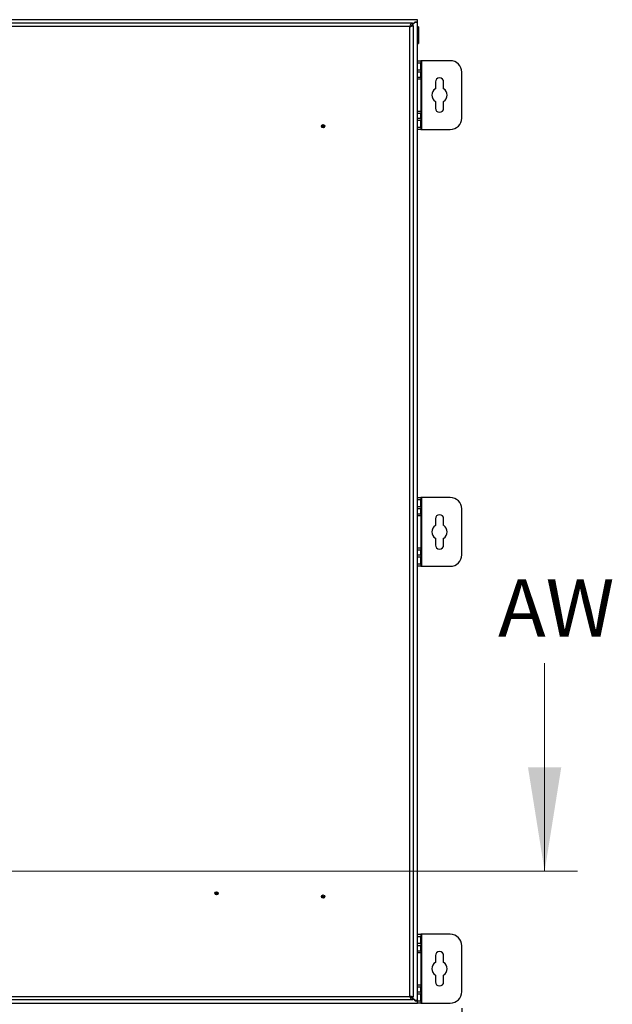
# Model space of a CAD drawing. Units: millimetres. Extents: x 63 to 4308, y 73 to 3064.
# Drawn here: x 1496 to 1858, y 1845 to 2445 of the extents above; entities that cross this region are included whole.
import ezdxf

# ---------------------------------------------------------------- set-up
doc = ezdxf.new("R2010")
doc.units = ezdxf.units.MM
doc.header["$LTSCALE"] = 2
doc.header["$PDSIZE"] = -1
doc.layers.add('Dimensions', color=7, linetype='Continuous')
doc.styles.add('SLDTEXTSTYLE1', font='romans.shx', dxfattribs={"width": 0.75})
doc.styles.get("Standard").update_dxf_attribs({"font": 'romans.shx', "width": 0.8})
doc.dimstyles.new('SLDDIMSTYLE2', dxfattribs={"dimscale": 10, "dimtxt": 2.5, "dimasz": 3.302, "dimexe": 1, "dimexo": 1, "dimgap": 0.926042, "dimtad": 1, "dimdec": 0, "dimrnd": 1e-09, "dimzin": 12, "dimdsep": 46, "dimtxsty": 'Standard', "dimcen": 2, "dimadec": 0, "dimazin": 3, "dimtfac": 1, "dimtdec": 0, "dimtmove": 0, "dimatfit": 0, "dimfxl": 1, "dimfrac": 2, "dimtolj": 1, "dimtzin": 12, "dimarcsym": 0})

# ---------------------------------------------------------------- blocks, each defined once
blk = doc.blocks.new('*D17')
at = {"layer": 'Defpoints', "color": 0, "transparency": 16777216}
for p in [(538.71, 1845.43), (1738.71, 1845.43), (1738.71, 1626.39)]:
    blk.add_point(p, dxfattribs=at)
at = {"layer": 'Dimensions', "color": 0, "lineweight": -2, "transparency": 16777216}
for p, q in [((538.71, 1835.43), (538.71, 1616.39)), ((1738.71, 1835.43), (1738.71, 1616.39)), ((571.73, 1626.39), (1705.69, 1626.39))]:
    blk.add_line(p, q, dxfattribs=at)
at = {"layer": 'Dimensions', "color": 0, "transparency": 16777216}
for points in [[(571.73, 1631.89), (571.73, 1620.88), (538.71, 1626.39)], [(1705.69, 1631.89), (1705.69, 1620.88), (1738.71, 1626.39)]]:
    blk.add_solid(points, dxfattribs=at)
at = {"layer": 'Dimensions', "color": 0, "transparency": 16777216, "insert": (1138.71, 1648.15), "char_height": 25, "attachment_point": 5}
blk.add_mtext('\\A1;1200', dxfattribs=at)
blk = doc.blocks.new('*D18')
at = {"layer": 'Defpoints', "color": 0, "transparency": 16777216}
for p in [(511.71, 1852.43), (1765.71, 1852.43), (1765.71, 1546.04)]:
    blk.add_point(p, dxfattribs=at)
at = {"layer": 'Dimensions', "color": 0, "lineweight": -2, "transparency": 16777216}
for p, q in [((511.71, 1842.43), (511.71, 1536.04)), ((1765.71, 1842.43), (1765.71, 1536.04)), ((544.73, 1546.04), (1732.69, 1546.04))]:
    blk.add_line(p, q, dxfattribs=at)
at = {"layer": 'Dimensions', "color": 0, "transparency": 16777216}
for points in [[(544.73, 1551.55), (544.73, 1540.54), (511.71, 1546.04)], [(1732.69, 1551.55), (1732.69, 1540.54), (1765.71, 1546.04)]]:
    blk.add_solid(points, dxfattribs=at)
at = {"layer": 'Dimensions', "color": 0, "transparency": 16777216, "insert": (1138.71, 1567.8), "char_height": 25, "attachment_point": 5}
blk.add_mtext('\\A1;1254', dxfattribs=at)

msp = doc.modelspace()

# ---------------------------------------------------------------- linework, layer by layer
at = {"color": 7, "linetype": 'Continuous', "lineweight": 25}
for p, q in [((1738.71, 2445.43), (538.71, 2445.43)), ((1738.71, 2443.93), (1738.71, 2445.43)), ((1141.11, 2443.43), (1735.71, 2443.43)), ((1734.06, 2441.33), (1142.76, 2441.33)), ((1734.06, 1849.53), (1734.06, 2441.33)), ((1735.2, 2441.83), (1736.16, 2441.83)), ((1735.25, 2441.83), (1735.27, 2441.85)), ((1737.21, 2443.93), (1735.71, 2442.43)), ((1735.71, 2442.29), (1737.25, 2443.83)), ((1735.71, 2443.43), (1735.71, 2441.93)), ((1736.16, 2441.83), (1736.16, 1849.03)), ((1738.71, 2443.93), (1737.21, 2443.93)), ((1737.25, 2443.83), (1738.71, 2443.83)), ((1738.71, 2443.93), (1738.71, 2443.83)), ((1738.71, 1847.03), (1738.71, 2443.83)), ((1739.41, 2440.98), (1738.71, 2440.98)), ((1739.41, 2440.98), (1739.41, 2430.88)), ((1738.71, 2430.88), (1739.41, 2430.88)), ((1738.71, 2420.43), (1740.67, 2420.43)), ((1740.67, 2420.43), (1740.67, 2418.93)), ((1741.27, 2420.43), (1740.67, 2420.43)), ((1740.67, 2414.93), (1740.67, 2418.93)), ((1740.67, 2414.93), (1740.67, 2413.43)), ((1741.27, 2378.43), (1741.27, 2420.43)), ((1758.67, 2420.43), (1741.27, 2420.43)), ((1740.67, 2413.43), (1738.71, 2413.43)), ((1738.71, 2410.43), (1740.67, 2410.43)), ((1738.71, 2409.43), (1740.67, 2409.43)), ((1740.67, 2410.43), (1740.67, 2413.43)), ((1740.67, 2410.43), (1740.67, 2409.43)), ((1740.67, 2409.43), (1740.67, 2389.43)), ((1765.67, 2385.43), (1765.67, 2413.43)), ((1749.67, 2407.43), (1749.67, 2403.32)), ((1754.67, 2403.32), (1754.67, 2407.43)), ((1749.67, 2395.54), (1749.67, 2391.43)), ((1754.67, 2391.43), (1754.67, 2395.54)), ((1740.67, 2389.43), (1738.71, 2389.43)), ((1738.71, 2388.43), (1740.67, 2388.43)), ((1738.71, 2385.43), (1740.67, 2385.43)), ((1740.67, 2389.43), (1740.67, 2388.43)), ((1740.67, 2385.43), (1740.67, 2388.43)), ((1740.67, 2385.43), (1740.67, 2383.93)), ((1740.67, 2379.93), (1740.67, 2383.93)), ((1740.67, 2379.93), (1740.67, 2378.43)), ((1740.67, 2378.43), (1738.71, 2378.43)), ((1740.67, 2378.43), (1741.27, 2378.43)), ((1741.27, 2378.43), (1758.67, 2378.43)), ((1738.71, 2153.93), (1740.67, 2153.93)), ((1740.67, 2153.93), (1740.67, 2152.43)), ((1741.27, 2153.93), (1740.67, 2153.93)), ((1740.67, 2148.43), (1740.67, 2152.43)), ((1741.27, 2111.93), (1741.27, 2153.93)), ((1758.67, 2153.93), (1741.27, 2153.93)), ((1740.67, 2146.93), (1738.71, 2146.93)), ((1740.67, 2148.43), (1740.67, 2146.93)), ((1740.67, 2143.93), (1740.67, 2146.93)), ((1765.67, 2118.93), (1765.67, 2146.93)), ((1738.67, 2142.93), (1740.67, 2142.93)), ((1738.71, 2143.93), (1740.67, 2143.93)), ((1738.71, 2142.93), (1740.67, 2142.93)), ((1740.67, 2143.93), (1740.67, 2142.93)), ((1740.67, 2142.93), (1740.67, 2122.93)), ((1749.67, 2140.93), (1749.67, 2136.82)), ((1754.67, 2136.82), (1754.67, 2140.93)), ((1749.67, 2129.04), (1749.67, 2124.93)), ((1754.67, 2124.93), (1754.67, 2129.04)), ((1740.67, 2122.93), (1738.67, 2122.93)), ((1740.67, 2122.93), (1738.71, 2122.93)), ((1738.71, 2121.93), (1740.67, 2121.93)), ((1740.67, 2122.93), (1740.67, 2121.93)), ((1740.67, 2118.93), (1740.67, 2121.93)), ((1738.71, 2118.93), (1740.67, 2118.93)), ((1740.67, 2118.93), (1740.67, 2117.43)), ((1740.67, 2113.43), (1740.67, 2117.43)), ((1740.67, 2111.93), (1738.71, 2111.93)), ((1740.67, 2113.43), (1740.67, 2111.93)), ((1740.67, 2111.93), (1741.27, 2111.93)), ((1741.27, 2111.93), (1758.67, 2111.93)), ((1738.71, 1887.43), (1740.67, 1887.43)), ((1740.67, 1887.43), (1740.67, 1885.93)), ((1741.27, 1887.43), (1740.67, 1887.43)), ((1741.27, 1845.43), (1741.27, 1887.43)), ((1758.67, 1887.43), (1741.27, 1887.43)), ((1740.67, 1880.43), (1738.71, 1880.43)), ((1740.67, 1881.93), (1740.67, 1885.93)), ((1740.67, 1881.93), (1740.67, 1880.43)), ((1740.67, 1877.43), (1740.67, 1880.43)), ((1765.67, 1852.43), (1765.67, 1880.43)), ((1738.67, 1876.43), (1740.67, 1876.43)), ((1738.71, 1877.43), (1740.67, 1877.43)), ((1740.67, 1877.43), (1740.67, 1876.43)), ((1740.67, 1876.43), (1740.67, 1856.43)), ((1749.67, 1874.43), (1749.67, 1870.32)), ((1754.67, 1870.32), (1754.67, 1874.43)), ((1749.67, 1862.54), (1749.67, 1858.43)), ((1754.67, 1858.43), (1754.67, 1862.54)), ((1740.67, 1856.43), (1738.67, 1856.43)), ((1740.67, 1856.43), (1740.67, 1855.43)), ((1738.71, 1855.43), (1740.67, 1855.43)), ((1738.71, 1852.43), (1740.67, 1852.43)), ((1740.67, 1852.43), (1740.67, 1855.43)), ((1740.67, 1852.43), (1740.67, 1850.93)), ((1740.67, 1846.93), (1740.67, 1850.93)), ((538.71, 1845.43), (1738.71, 1845.43)), ((1735.71, 1847.43), (1141.11, 1847.43)), ((1142.76, 1849.53), (1734.06, 1849.53)), ((1735.13, 1849.03), (1736.16, 1849.03)), ((1735.31, 1848.98), (1735.25, 1849.03)), ((1735.71, 1848.93), (1735.71, 1847.43)), ((1737.25, 1847.03), (1735.71, 1848.57)), ((1735.71, 1848.43), (1737.21, 1846.93)), ((1737.21, 1846.93), (1738.71, 1846.93)), ((1738.71, 1847.03), (1737.25, 1847.03)), ((1738.67, 1847.03), (1738.67, 1846.93)), ((1738.71, 1845.43), (1738.71, 1846.93)), ((1740.67, 1845.43), (1738.71, 1845.43)), ((1740.67, 1846.93), (1740.67, 1845.43)), ((1740.67, 1845.43), (1741.27, 1845.43)), ((1741.27, 1845.43), (1758.67, 1845.43))]:
    msp.add_line(p, q, dxfattribs=at)
at = {"color": 8, "linetype": 'Continuous', "lineweight": 25}
for p, q in [((1740.67, 2418.93), (1738.71, 2418.93)), ((1738.71, 2414.93), (1740.67, 2414.93)), ((1740.67, 2383.93), (1738.71, 2383.93)), ((1738.71, 2379.93), (1740.67, 2379.93)), ((1740.67, 2152.43), (1738.71, 2152.43)), ((1738.71, 2148.43), (1740.67, 2148.43)), ((1740.67, 2117.43), (1738.71, 2117.43)), ((1738.71, 2113.43), (1740.67, 2113.43)), ((1740.67, 1885.93), (1738.71, 1885.93)), ((1738.71, 1881.93), (1740.67, 1881.93)), ((1740.67, 1850.93), (1738.71, 1850.93)), ((1738.71, 1846.93), (1740.67, 1846.93))]:
    msp.add_line(p, q, dxfattribs=at)
at = {"color": 7, "linetype": 'Continuous', "lineweight": 18}
for p, q in [((1816.25, 2052.88), (1816.25, 1925.88)), ((1836.25, 1925.88), (445.39, 1925.88))]:
    msp.add_line(p, q, dxfattribs=at)
at = {"color": 7, "linetype": 'Continuous', "lineweight": 25, "flags": 128}
for points in [[(1734.06, 2441.33), (1734.41, 2442.01), (1734.81, 2442.7), (1735.2, 2443.19), (1735.6, 2443.42), (1735.71, 2443.43)], [(1734.06, 1849.53), (1734.29, 1849.41), (1734.33, 1849.38)]]:
    msp.add_lwpolyline(points, dxfattribs=at)
at = {"color": 7, "linetype": 'Continuous', "lineweight": 25}
for centre, radius in [((1681.16, 2380.43), 1), ((1681.16, 2380.43), 0.5), ((1616.16, 1912.43), 1), ((1616.16, 1912.43), 0.5), ((1681.16, 1910.43), 1), ((1681.16, 1910.43), 0.5)]:
    msp.add_circle(centre, radius, dxfattribs=at)
for centre, radius, start, end in [((1735.91, 2438.83), 3.1, 93.55811, 126.40926), ((1733.93, 2446.57), 5.24, 271.51037, 295.2744), ((1758.67, 2413.43), 7, 0, 90), ((1752.17, 2407.43), 2.5, 0, 180), ((1752.17, 2399.43), 4.63, 122.72044, 237.27956), ((1752.17, 2399.43), 4.62, 302.72044, 57.27956), ((1752.17, 2391.43), 2.5, 180, 0), ((1758.67, 2385.43), 7, 270, 0), ((1758.67, 2146.93), 7, 0, 90), ((1752.17, 2140.93), 2.5, 0, 180), ((1752.17, 2132.93), 4.63, 122.72044, 237.27956), ((1752.17, 2132.93), 4.63, 302.72044, 57.27956), ((1752.17, 2124.93), 2.5, 180, 0), ((1758.67, 2118.93), 7, 270, 0), ((1758.67, 1880.43), 7, 0, 90), ((1752.17, 1874.43), 2.5, 0, 180), ((1752.17, 1866.43), 4.63, 122.72044, 237.27956), ((1752.17, 1866.43), 4.62, 302.72044, 57.27956), ((1752.17, 1858.43), 2.5, 180, 0), ((1758.67, 1852.43), 7, 270, 0), ((1737.32, 1850.39), 3.37, 194.83637, 241.47751), ((1736.02, 1852.35), 3.43, 235.18507, 264.84755), ((1733.93, 1844.29), 5.24, 64.7256, 88.48963)]:
    msp.add_arc(centre, radius, start, end, dxfattribs=at)
at = {"color": 7, "linetype": 'Continuous', "lineweight": 18}
msp.add_solid([(1816.25, 1925.88), (1826.41, 1989.38), (1806.09, 1989.38)], dxfattribs=at)

# ---------------------------------------------------------------- texts
at = {"color": 7, "linetype": 'Continuous', "insert": (1787.86, 2104.02), "char_height": 35, "attachment_point": 1, "style": 'SLDTEXTSTYLE1'}
msp.add_mtext('AW', dxfattribs=at)
at = {"layer": 'Dimensions', "insert": (1669.95, 2327.37), "char_height": 25, "attachment_point": 7}
msp.add_mtext('\\A1;', dxfattribs=at)

# ---------------------------------------------------------------- dimensions: what is measured, and where the dimension line sits
at = {"layer": 'Dimensions'}
for base, p1, p2, picture, middle in [((1765.71, 1546.04), (511.71, 1852.43), (1765.71, 1852.43), '*D18', (1138.71, 1567.8)), ((1738.71, 1626.39), (538.71, 1845.43), (1738.71, 1845.43), '*D17', (1138.71, 1648.15))]:
    dim = msp.add_linear_dim(base=base, p1=p1, p2=p2, dimstyle='SLDDIMSTYLE2', dxfattribs=at)
    dim.commit()
    dim.dimension.update_dxf_attribs({"geometry": picture, "text_midpoint": middle})

doc.saveas('drawing.dxf')
